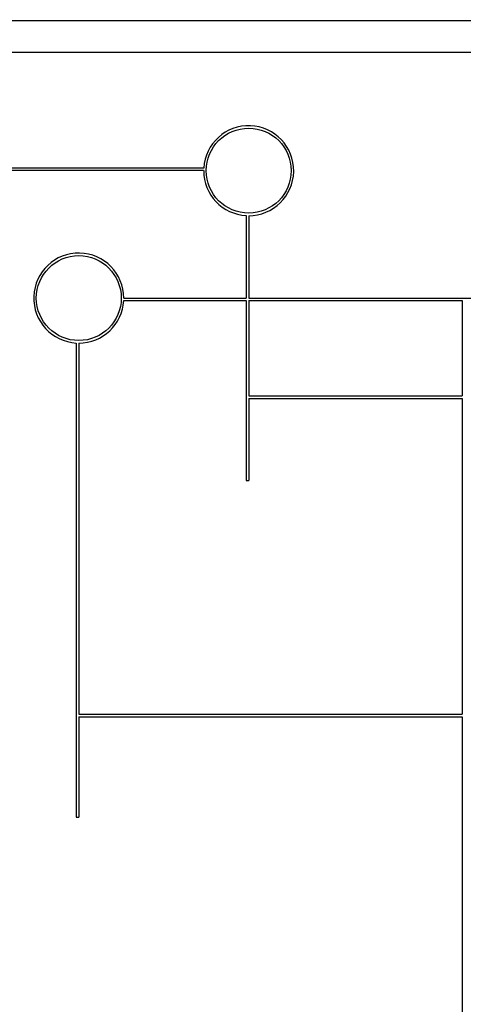
# Model space of a CAD drawing. Units: inches. Extents: x 0.5 to 33.7, y 0.4 to 21.4.
# Drawn here: x 26.9 to 27.7, y 15.6 to 17.5 of the extents above; entities that cross this region are included whole.
import ezdxf

# ---------------------------------------------------------------- set-up
doc = ezdxf.new("R2010")
doc.units = ezdxf.units.IN
doc.header["$MEASUREMENT"] = 0
doc.layers.add('DIM', color=136, linetype='Continuous')
doc.styles.add('SLDTEXTSTYLE0', font='TXT', dxfattribs={"width": 0.605})
doc.dimstyles.new('SLDDIMSTYLE2', dxfattribs={"dimtxt": 0.20223, "dimasz": 0.094, "dimexe": 0, "dimexo": 0.0625, "dimgap": 0.050557, "dimtad": 0, "dimtih": 1, "dimtoh": 1, "dimlfac": 3, "dimrnd": 1e-09, "dimzin": 12, "dimdsep": 46, "dimtxsty": 'SLDTEXTSTYLE0', "dimsah": 1, "dimcen": 0.09, "dimadec": 0, "dimazin": 3, "dimtfac": 1, "dimtofl": 0, "dimtmove": 0, "dimatfit": 3, "dimfxl": 1, "dimfrac": 2, "dimtolj": 1, "dimtzin": 12, "dimarcsym": 0})

# ---------------------------------------------------------------- blocks, each defined once
blk = doc.blocks.new('_D_12')
at = {"layer": 'DIM'}
for p, q in [((27.1095, 18.5017), (24.7993, 18.5017)), ((24.9243, 18.5017), (24.9243, 15.1719)), ((24.8472, 15.1256), (24.7777, 15.1256)), ((24.7777, 15.1256), (24.7777, 14.8151)), ((25.6959, 15.1256), (25.7654, 15.1256)), ((25.7654, 15.1256), (25.7654, 14.8151)), ((24.7777, 14.8151), (24.8472, 14.8151)), ((25.7654, 14.8151), (25.6959, 14.8151)), ((24.9243, 11.4084), (24.9243, 14.7688)), ((27.1095, 11.4084), (24.7993, 11.4084))]:
    blk.add_line(p, q, dxfattribs=at)
for points in [[(24.9243, 18.5017), (24.9043, 18.4077), (24.9443, 18.4077)], [(24.9243, 11.4084), (24.9443, 11.5024), (24.9043, 11.5024)]]:
    blk.add_solid(points, dxfattribs=at)
at = {"layer": 'DIM', "char_height": 0.20833, "attachment_point": 1, "style": 'SLDTEXTSTYLE0'}
for s, insert in [('21.28', (24.0138, 15.0836)), ('540.51', (24.8472, 15.0836))]:
    blk.add_mtext(s, dxfattribs=dict(at, insert=insert))

msp = doc.modelspace()

# ---------------------------------------------------------------- linework, layer by layer
at = {"color": 7, "linetype": 'Continuous', "lineweight": 25}
for p, q in [((31.3912, 17.4987), (26.261, 17.4987)), ((31.3912, 17.4365), (26.261, 17.4365)), ((27.2379, 17.21), (26.5951, 17.21)), ((27.2377, 17.205), (26.7604, 17.205)), ((27.3211, 17.1168), (27.3211, 16.955)), ((27.3261, 17.1167), (27.3261, 16.955)), ((27.0809, 16.95), (27.3211, 16.95)), ((27.0811, 16.955), (27.3211, 16.955)), ((27.3211, 16.95), (27.3211, 16.597)), ((27.3261, 16.955), (27.9868, 16.955)), ((27.3261, 16.95), (27.7448, 16.95)), ((27.3261, 16.95), (27.3261, 16.763)), ((27.7448, 16.95), (27.7448, 16.763)), ((26.9877, 16.8668), (26.9877, 15.9367)), ((26.9927, 16.8667), (26.9927, 16.1386)), ((27.3261, 16.763), (27.7448, 16.763)), ((27.3261, 16.758), (27.7448, 16.758)), ((27.3261, 16.758), (27.3261, 16.597)), ((27.7448, 16.758), (27.7448, 16.1386)), ((27.3211, 16.597), (27.3261, 16.597)), ((26.9927, 16.1386), (27.7448, 16.1386)), ((26.9927, 16.1336), (27.7448, 16.1336)), ((26.9927, 16.1336), (26.9927, 15.9367)), ((27.7448, 16.1336), (27.7448, 15.2361)), ((26.9877, 15.9367), (26.9927, 15.9367))]:
    msp.add_line(p, q, dxfattribs=at)
for centre in [(27.3261, 17.205), (26.9927, 16.955)]:
    msp.add_circle(centre, 0.0833, dxfattribs=at)
for centre, start, end in [((27.3261, 17.205), 270, 176.7551), ((27.3261, 17.205), 180, 266.7551), ((26.9927, 16.955), 0, 266.7551), ((26.9927, 16.955), 270, 356.7551)]:
    msp.add_arc(centre, 0.0883, start, end, dxfattribs=at)

# ---------------------------------------------------------------- dimensions: what is measured, and where the dimension line sits
at = {"layer": 'DIM'}
dim = msp.add_linear_dim(base=(24.9243, 11.4084), p1=(27.1595, 18.5017), p2=(27.1595, 11.4084), angle=90, dimstyle='SLDDIMSTYLE2', dxfattribs=at)
dim.commit()
dim.dimension.update_dxf_attribs({"geometry": '_D_12', "text_midpoint": (24.9243, 14.9704), "dimtype": 160})

doc.saveas('drawing.dxf')
